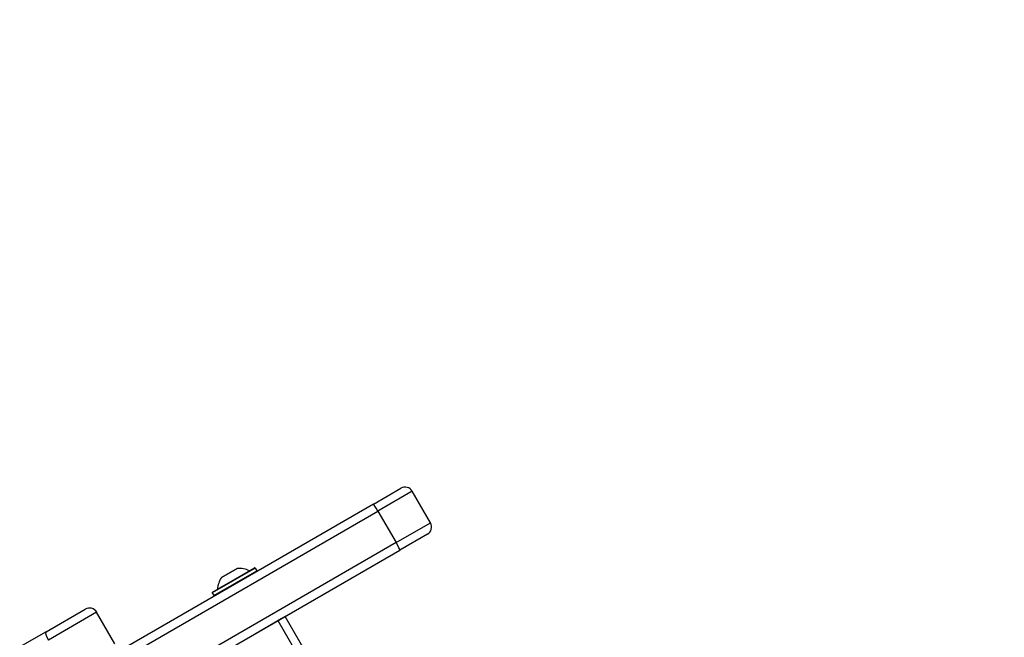
# Model space of a CAD drawing. Units: millimetres. Extents: x -2917 to 3742, y -3650 to 3834.
# Drawn here: x 671 to 1023, y 2066 to 2287 of the extents above; entities that cross this region are included whole.
import ezdxf

# ---------------------------------------------------------------- set-up
doc = ezdxf.new("R2010")
doc.units = ezdxf.units.MM
doc.header["$LTSCALE"] = 42
doc.layers.add('SW_Toestellen', color=2, linetype='Continuous')

msp = doc.modelspace()

# ---------------------------------------------------------------- linework, layer by layer
at = {"layer": 'SW_Toestellen'}
for p, q in [((797.32, 2114.08), (807.14, 2119.75)), ((811.24, 2118.65), (798.96, 2111.56)), ((811.24, 2118.65), (798.96, 2111.56)), ((817.74, 2107.39), (811.24, 2118.65)), ((797.32, 2114.08), (676.3, 2044.21)), ((677.94, 2041.69), (798.96, 2111.56)), ((677.94, 2041.69), (798.96, 2111.56)), ((798.96, 2111.56), (805.46, 2100.3)), ((805.46, 2100.3), (817.74, 2107.39)), ((805.46, 2100.3), (817.74, 2107.39)), ((816.64, 2103.3), (806.82, 2097.62)), ((805.46, 2100.3), (684.44, 2030.43)), ((805.46, 2100.3), (684.44, 2030.43)), ((685.8, 2027.75), (806.82, 2097.62)), ((755.11, 2091.21), (739.7, 2082.31)), ((739.77, 2082.58), (754.84, 2091.28)), ((748.69, 2091.07), (743.03, 2087.8)), ((743.06, 2087.83), (748.65, 2091.06)), ((755.11, 2091.21), (755.66, 2090.26)), ((740.25, 2081.36), (755.66, 2090.26)), ((741.55, 2083.66), (753.02, 2090.28)), ((739.7, 2082.31), (740.25, 2081.36)), ((680.29, 2068.45), (694.31, 2076.54)), ((698.4, 2075.44), (681.15, 2065.49)), ((698.4, 2075.44), (681.15, 2065.49)), ((704.9, 2064.19), (698.4, 2075.44)), ((765.78, 2073.93), (763.18, 2072.43)), ((817.07, 1985.09), (765.78, 2073.93)), ((751.92, 2065.93), (763.18, 2072.43)), ((760.37, 2070.81), (760.37, 2070.81)), ((761.02, 2071.18), (761.02, 2071.18)), ((763.18, 2072.43), (813.1, 1985.97)), ((763.18, 2072.43), (813.1, 1985.97)), ((680.29, 2068.45), (670.88, 2063.02)), ((754.09, 2067.18), (754.09, 2067.18)), ((754.73, 2067.55), (754.73, 2067.55))]:
    msp.add_line(p, q, dxfattribs=at)
for centre, radius, start, end in [((808.64, 2117.15), 3, 30, 120), ((815.14, 2105.89), 3, 300, 30), ((748.7, 2090.97), 0.1, 93.7639, 120), ((749.28, 2082.09), 9, 65.4902, 93.7639), ((754.94, 2091.11), 0.2, 30, 120), ((750.51, 2082.8), 9, 146.2361, 174.5098), ((743.11, 2087.74), 0.1, 120, 146.2361), ((753.06, 2090.37), 0.1, 245.4902, 300), ((755.49, 2090.16), 0.2, 300, 30), ((739.87, 2082.41), 0.2, 120, 210), ((740.42, 2081.46), 0.2, 210, 300), ((741.45, 2083.67), 0.1, 300, 354.5098), ((695.81, 2073.94), 3, 30, 120)]:
    msp.add_arc(centre, radius, start, end, dxfattribs=at)
for centre, major_axis, ratio, start_param, end_param in [((2494.93, 2567.84), (1765.65, 941.79), 0.040215, 1.947805, 2.631871), ((798.82, 2111.48), (-1.5, 2.6), 0.054348, 4.712389, 6.283185), ((805.32, 2100.22), (1.5, -2.6), 0.054348, 0, 1.570796), ((681.79, 2065.85), (-1.5, 2.6), 0.244936, 0, 1.570796)]:
    msp.add_ellipse(centre, major_axis=major_axis, ratio=ratio, start_param=start_param, end_param=end_param, dxfattribs=at)

doc.saveas('drawing.dxf')
